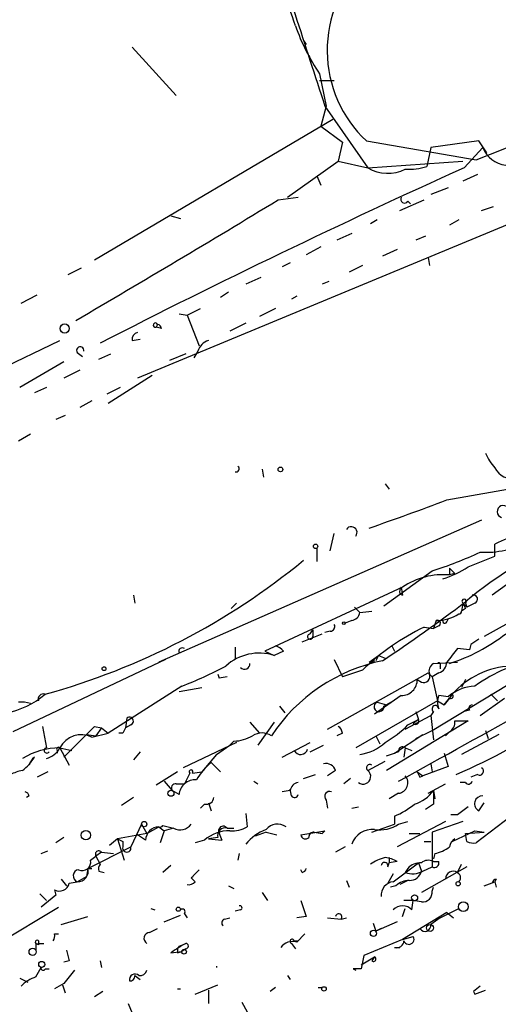
# Model space of a CAD drawing. Extents: x 1 to 872, y 8 to 874.
# Drawn here: x 50 to 80, y 762 to 824 of the extents above; entities that cross this region are included whole.
import ezdxf

# ---------------------------------------------------------------- set-up
doc = ezdxf.new("R2010")
doc.units = 0
doc.header["$MEASUREMENT"] = 0
doc.layers.add('MAIN', color=5, linetype='CONTINUOUS')

msp = doc.modelspace()

# ---------------------------------------------------------------- linework, layer by layer
at = {"layer": 'MAIN'}
for p, q in [((67.564, 822.9599), (67.7333, 822.7059)), ((56.7267, 822.5366), (59.5207, 819.4886)), ((67.9027, 822.0286), (68.072, 821.6053)), ((68.58, 820.8433), (69.0033, 818.8113)), ((68.58, 820.4199), (69.5113, 820.4199)), ((69.0033, 818.8113), (68.6647, 817.5413)), ((68.9187, 818.8113), (71.628, 814.9166)), ((78.486, 815.4246), (86.614, 818.6419)), ((69.4267, 817.9646), (54.356, 809.0746)), ((68.6647, 817.5413), (70.0193, 816.5253)), ((70.0193, 816.5253), (69.7653, 815.3399)), ((71.5433, 816.6099), (78.486, 815.4246)), ((78.6553, 816.6099), (75.6073, 816.1866)), ((79.1633, 815.8479), (78.6553, 816.6099)), ((75.6073, 816.1866), (75.3533, 815.0013)), ((77.724, 814.9166), (78.9093, 816.1866)), ((66.548, 813.0539), (69.7653, 815.3399)), ((69.7653, 815.3399), (71.628, 814.9166)), ((71.628, 814.9166), (77.6393, 815.3399)), ((68.4107, 814.4086), (68.6647, 813.8159)), ((78.5707, 814.4933), (77.6393, 814.0699)), ((76.708, 813.6466), (75.6073, 813.2233)), ((65.9553, 812.8846), (67.2253, 813.0539)), ((73.66, 812.2073), (75.184, 812.8846)), ((74.168, 812.7999), (74.3373, 812.6306)), ((75.692, 779.3566), (131.572, 813.1386)), ((78.8247, 812.2073), (79.5867, 812.4613)), ((81.3647, 811.6993), (57.0653, 801.6239)), ((59.182, 811.8686), (59.7747, 811.6993)), ((72.2207, 811.6146), (71.7973, 811.3606)), ((77.3853, 811.6146), (76.7927, 811.2759)), ((70.612, 810.7679), (69.6807, 810.3446)), ((75.2687, 810.5986), (74.676, 810.3446)), ((68.6647, 809.9213), (67.7333, 809.4133)), ((73.4907, 809.7519), (72.5593, 809.3286)), ((75.438, 809.2439), (75.5227, 808.7359)), ((53.5093, 808.5666), (52.6627, 808.1433)), ((66.7173, 808.9053), (66.2093, 808.6513)), ((71.2893, 808.7359), (70.4427, 808.3126)), ((64.8547, 807.9739), (63.9233, 807.5506)), ((69.1727, 807.7199), (68.7493, 807.5506)), ((49.6993, 806.3653), (50.7153, 806.8733)), ((62.8227, 807.0426), (62.3147, 806.7039)), ((67.1407, 806.7886), (66.802, 806.6193)), ((60.198, 805.6033), (61.0447, 806.0266)), ((65.786, 806.0266), (64.77, 805.5186)), ((59.69, 805.6879), (60.198, 805.6033)), ((60.198, 805.6033), (60.96, 803.6559)), ((58.3353, 805.0106), (58.2507, 804.8413)), ((58.5893, 804.7566), (58.2507, 804.8413)), ((63.9233, 805.0953), (62.9073, 804.5873)), ((56.7267, 803.9946), (57.2347, 804.0793)), ((41.3173, 798.8299), (52.1547, 803.9946)), ((53.2553, 803.2326), (53.594, 802.9786)), ((54.61, 802.8093), (55.372, 803.1479)), ((60.1133, 803.1479), (59.0973, 802.7246)), ((60.8753, 803.3173), (60.6213, 802.8939)), ((52.4087, 802.6399), (49.6147, 801.0313)), ((53.4247, 802.1319), (52.4087, 801.6239)), ((57.9967, 801.7933), (55.2027, 800.0153)), ((51.308, 801.0313), (50.546, 800.6926)), ((55.9647, 801.0313), (55.118, 800.6079)), ((54.1867, 800.1846), (53.4247, 799.7613)), ((52.4933, 799.2533), (51.9007, 798.9993)), ((50.292, 798.0679), (49.53, 797.6446)), ((64.9393, 795.8666), (65.024, 795.3586)), ((72.7287, 794.9353), (72.9827, 794.5966)), ((76.6233, 793.9193), (81.4493, 794.7659)), ((95.0807, 794.3426), (78.994, 785.2833)), ((78.8247, 792.6493), (58.42, 783.6746)), ((69.2573, 790.7019), (69.5113, 791.8026)), ((79.6713, 790.3633), (79.6713, 791.1253)), ((68.4107, 790.8713), (68.4107, 790.0246)), ((72.644, 787.2306), (75.692, 789.4319)), ((76.7927, 789.6013), (76.7927, 789.1779)), ((77.1313, 789.2626), (76.7927, 789.1779)), ((81.6187, 789.4319), (79.502, 787.9079)), ((56.8113, 787.9079), (56.896, 787.3999)), ((73.8293, 788.4159), (65.1087, 784.3519)), ((73.66, 787.9926), (73.8293, 787.9079)), ((73.7447, 788.4159), (73.8293, 787.9079)), ((63.3307, 787.3999), (62.992, 787.0613)), ((77.6393, 787.3999), (77.5547, 786.8919)), ((77.6393, 787.3999), (77.8933, 787.1459)), ((77.8087, 787.3999), (77.8933, 787.1459)), ((78.4013, 787.3999), (77.8933, 787.1459)), ((70.7813, 787.1459), (71.12, 786.8073)), ((71.12, 786.8073), (71.882, 786.8919)), ((77.8087, 787.0613), (77.5547, 786.8919)), ((70.612, 786.2993), (70.1887, 786.1299)), ((75.946, 786.2993), (75.7767, 785.7913)), ((76.6233, 786.2146), (76.708, 786.3839)), ((67.4793, 784.9446), (68.7493, 785.4526)), ((67.9873, 785.4526), (68.1567, 785.7066)), ((68.1567, 785.7066), (68.1567, 785.2833)), ((69.2573, 785.6219), (68.9187, 785.5373)), ((75.184, 785.8759), (75.7767, 785.7913)), ((76.1153, 785.9606), (75.7767, 785.7913)), ((78.1473, 784.7753), (78.0627, 784.4366)), ((63.246, 784.6059), (63.246, 783.8439)), ((65.1087, 784.3519), (65.7013, 784.0979)), ((66.294, 784.3519), (65.7013, 784.0979)), ((73.152, 784.6906), (73.3213, 784.3519)), ((78.0627, 784.4366), (77.3007, 784.5213)), ((58.8433, 783.8439), (49.1913, 779.2719)), ((69.5113, 783.8439), (70.0193, 782.7433)), ((72.0513, 783.7593), (71.4587, 783.4206)), ((71.7127, 783.6746), (72.3053, 784.0979)), ((72.3053, 784.0979), (72.136, 783.7593)), ((72.3053, 784.0979), (72.7287, 783.9286)), ((75.7767, 783.5899), (77.3007, 783.6746)), ((62.1453, 782.9126), (62.23, 782.6586)), ((62.1453, 782.9126), (62.23, 782.6586)), ((69.088, 779.4413), (75.438, 782.9973)), ((71.2893, 783.1666), (70.0193, 782.7433)), ((75.438, 782.9973), (75.692, 782.7433)), ((76.1153, 782.9973), (75.692, 782.7433)), ((76.2, 783.4206), (76.2, 783.2513)), ((62.738, 782.7433), (62.23, 782.6586)), ((74.7607, 782.5739), (75.0147, 782.4046)), ((74.7607, 782.5739), (75.0147, 782.4046)), ((75.692, 782.7433), (76.0307, 781.2193)), ((77.8087, 782.5739), (77.5547, 782.0659)), ((59.8593, 782.1506), (55.2027, 779.1873)), ((59.69, 781.8119), (61.1293, 782.0659)), ((76.962, 781.6426), (76.7927, 781.3886)), ((79.4173, 781.6426), (79.8407, 781.2193)), ((76.0307, 781.2193), (70.866, 778.2559)), ((73.7447, 781.5579), (72.0513, 780.3726)), ((72.2207, 781.1346), (72.8133, 780.9653)), ((72.644, 780.8806), (73.2367, 781.2193)), ((76.0307, 781.2193), (76.454, 780.9653)), ((76.708, 781.4733), (76.1153, 781.5579)), ((76.7927, 781.3886), (76.454, 780.9653)), ((76.454, 780.9653), (76.7927, 781.3886)), ((78.74, 780.2879), (80.264, 781.3886)), ((66.04, 780.8806), (66.3787, 780.4573)), ((74.676, 780.5419), (74.8453, 780.0339)), ((75.7767, 780.5419), (75.6073, 780.2879)), ((78.0627, 780.6266), (77.724, 780.5419)), ((56.388, 780.1186), (56.3033, 779.5259)), ((64.1773, 779.8646), (64.77, 779.1873)), ((65.7013, 779.8646), (64.6853, 778.4253)), ((77.978, 779.9493), (72.8133, 776.8166)), ((73.9987, 779.4413), (75.6073, 780.2879)), ((74.168, 779.6953), (74.8453, 780.0339)), ((74.8453, 780.0339), (74.5067, 779.7799)), ((75.6073, 780.2879), (75.7767, 778.7639)), ((77.1313, 779.9493), (77.978, 779.9493)), ((51.054, 779.6106), (51.308, 778.2559)), ((54.1867, 778.9333), (55.2027, 779.1873)), ((54.356, 779.6106), (54.7793, 779.5259)), ((54.7793, 779.5259), (54.4407, 779.0179)), ((54.7793, 779.5259), (55.2027, 779.1873)), ((56.134, 779.1873), (55.88, 779.1873)), ((56.642, 779.6953), (56.3033, 779.5259)), ((70.0193, 779.1873), (69.6807, 779.0179)), ((74.676, 778.8486), (75.692, 779.3566)), ((76.7927, 779.2719), (76.5387, 779.0179)), ((79.0787, 779.3566), (79.248, 778.8486)), ((53.848, 779.1026), (52.4087, 777.6633)), ((53.848, 779.1026), (54.4407, 779.0179)), ((63.3307, 778.5946), (59.944, 776.9859)), ((63.1613, 778.6793), (62.9073, 778.4253)), ((62.9073, 778.4253), (63.3307, 778.5946)), ((66.2093, 777.6633), (67.9873, 778.5946)), ((72.136, 779.0179), (72.39, 778.5099)), ((73.3213, 777.9173), (75.0993, 779.1026)), ((79.9253, 779.1026), (77.5547, 777.8326)), ((51.9853, 778.0866), (51.9853, 777.9173)), ((52.1547, 778.2559), (52.9167, 778.0866)), ((52.1547, 778.2559), (52.7473, 777.1553)), ((57.2347, 778.0019), (56.8113, 777.4939)), ((62.0607, 777.8326), (62.9073, 778.4253)), ((67.9873, 778.0019), (68.834, 778.4253)), ((72.8133, 777.7479), (73.3213, 777.9173)), ((73.5753, 778.0019), (73.3213, 777.9173)), ((73.9987, 778.2559), (73.914, 777.6633)), ((73.9987, 778.2559), (74.422, 778.0866)), ((73.9987, 778.2559), (74.422, 778.0866)), ((76.454, 777.9173), (76.708, 777.0706)), ((62.0607, 777.8326), (61.1293, 776.7319)), ((61.722, 777.3246), (62.3147, 776.7319)), ((71.628, 776.8166), (72.7287, 777.4093)), ((51.3927, 776.7319), (50.7153, 776.3933)), ((59.6053, 776.7319), (58.2507, 775.8853)), ((60.3673, 776.6473), (60.0287, 775.9699)), ((60.5367, 776.6473), (61.1293, 776.7319)), ((69.596, 776.8166), (69.088, 776.4779)), ((74.7607, 776.7319), (75.0993, 776.4779)), ((76.708, 777.0706), (75.0993, 776.4779)), ((75.6073, 777.2399), (75.692, 776.7319)), ((58.7587, 776.1393), (59.2667, 775.5466)), ((64.4313, 776.1393), (64.6853, 775.9699)), ((67.564, 776.3086), (68.326, 776.5626)), ((70.5273, 776.3086), (70.104, 775.9699)), ((74.93, 776.3933), (75.0993, 776.4779)), ((77.8087, 776.0546), (77.47, 776.0546)), ((78.5707, 776.5626), (78.1473, 776.3933)), ((59.69, 775.2926), (59.2667, 775.5466)), ((59.5207, 775.9699), (60.0287, 775.9699)), ((66.7173, 775.5466), (66.2093, 775.4619)), ((66.802, 775.2079), (66.7173, 775.6313)), ((75.438, 775.3773), (76.5387, 775.9699)), ((75.7767, 775.5466), (75.8613, 775.0386)), ((50.2073, 775.2079), (50.038, 775.1233)), ((56.8113, 775.1233), (56.0493, 774.6153)), ((61.5527, 774.7846), (61.722, 774.2766)), ((69.0033, 774.9539), (69.088, 774.4459)), ((73.5753, 775.3773), (72.9827, 775.0386)), ((78.6553, 774.2766), (78.994, 774.7846)), ((61.2987, 774.6999), (61.0447, 774.4459)), ((70.612, 774.4459), (71.0353, 774.5306)), ((75.7767, 774.6999), (75.2687, 774.3613)), ((63.9233, 774.1073), (64.008, 773.2606)), ((73.3213, 773.9379), (73.3213, 773.4299)), ((76.5387, 773.5993), (73.4907, 771.9906)), ((73.5753, 773.4299), (74.168, 773.5993)), ((77.6393, 773.5993), (75.692, 772.9219)), ((77.3007, 774.0226), (76.8773, 774.0226)), ((80.6873, 773.9379), (78.486, 772.2446)), ((57.3193, 773.4299), (56.642, 771.9906)), ((57.3193, 773.4299), (57.658, 772.8373)), ((57.658, 772.8373), (58.42, 773.2606)), ((58.42, 773.2606), (58.7587, 773.0066)), ((58.7587, 773.0066), (58.5047, 772.2446)), ((58.674, 773.3453), (59.3513, 773.1759)), ((59.3513, 773.1759), (58.7587, 773.0066)), ((62.738, 773.1759), (63.1613, 773.1759)), ((65.1933, 772.9219), (64.516, 772.6679)), ((65.1933, 772.9219), (65.8707, 772.7526)), ((67.3947, 772.7526), (68.9187, 773.0066)), ((68.2413, 772.9219), (68.7493, 772.8373)), ((68.9187, 773.0066), (68.7493, 772.8373)), ((68.7493, 772.8373), (68.9187, 773.0066)), ((71.882, 772.9219), (73.3213, 773.4299)), ((75.692, 772.9219), (75.692, 770.7206)), ((76.962, 772.3293), (78.4013, 773.0066)), ((77.8087, 772.8373), (78.994, 772.9219)), ((78.4013, 773.0066), (78.994, 772.9219)), ((52.4087, 772.5833), (51.9007, 772.2446)), ((55.7953, 772.4986), (55.2873, 772.0753)), ((57.658, 772.8373), (55.7953, 772.4986)), ((55.7953, 772.4986), (56.2187, 771.1439)), ((56.134, 772.3293), (56.134, 771.9906)), ((57.5733, 772.4139), (57.0653, 772.7526)), ((61.2987, 772.4139), (60.706, 772.2446)), ((62.1453, 772.5833), (61.5527, 772.4986)), ((61.5527, 772.4986), (62.3993, 772.4139)), ((62.23, 772.8373), (62.3993, 772.4139)), ((62.23, 772.8373), (62.3993, 772.4139)), ((74.2527, 772.8373), (74.93, 772.8373)), ((75.184, 772.3293), (75.6073, 772.3293)), ((77.1313, 772.4986), (76.962, 772.3293)), ((77.8933, 772.3293), (77.8087, 772.8373)), ((50.9693, 771.5673), (51.3927, 771.7366)), ((53.9327, 770.6359), (56.642, 771.9906)), ((70.1887, 771.9906), (69.596, 771.6519)), ((54.102, 771.1439), (54.4407, 771.3979)), ((54.7793, 771.6519), (54.4407, 771.3979)), ((54.4407, 771.3979), (54.6947, 770.8899)), ((54.7793, 771.6519), (55.5413, 771.5673)), ((63.5, 771.5673), (63.4153, 771.1439)), ((72.9827, 771.3133), (72.9827, 770.9746)), ((73.4907, 771.0593), (72.9827, 770.9746)), ((75.8613, 771.5673), (75.7767, 771.2286)), ((75.7767, 771.0593), (76.1153, 771.0593)), ((53.9327, 770.6359), (53.848, 770.1279)), ((53.9327, 770.6359), (53.848, 770.1279)), ((53.9327, 770.6359), (54.1867, 770.6359)), ((54.61, 770.4666), (54.9487, 770.3819)), ((59.182, 770.8053), (58.674, 770.3819)), ((60.96, 770.5513), (60.6213, 770.2126)), ((67.4793, 770.3819), (67.3947, 770.5513)), ((72.898, 770.7206), (72.9827, 770.9746)), ((73.2367, 769.7893), (74.8453, 770.9746)), ((74.168, 770.6359), (73.9987, 770.3819)), ((74.8453, 770.9746), (75.0147, 770.4666)), ((77.8933, 770.7206), (75.0147, 769.1119)), ((75.0993, 770.4666), (75.692, 770.7206)), ((77.3007, 770.3819), (77.5547, 770.8899)), ((52.2393, 769.9586), (52.578, 769.5353)), ((52.7473, 769.7046), (53.2553, 769.7893)), ((53.2553, 769.7893), (53.848, 770.1279)), ((60.706, 769.7893), (60.452, 770.0433)), ((70.2733, 769.8739), (70.4427, 769.4506)), ((73.2367, 770.2973), (72.898, 769.7046)), ((74.168, 769.8739), (73.66, 769.6199)), ((78.994, 769.5353), (79.6713, 769.7893)), ((79.756, 769.9586), (79.6713, 769.7893)), ((79.6713, 769.7893), (79.756, 769.4506)), ((51.816, 769.2813), (51.9007, 768.9426)), ((62.8227, 769.5353), (63.1613, 769.3659)), ((73.406, 769.5353), (73.0673, 769.4506)), ((75.692, 769.1966), (75.7767, 769.4506)), ((50.8847, 769.0273), (51.308, 768.6039)), ((51.9007, 768.9426), (50.9693, 768.1806)), ((64.9393, 769.1119), (65.278, 768.6039)), ((74.422, 768.0113), (74.5067, 768.6039)), ((45.5507, 764.2859), (52.07, 768.1806)), ((57.912, 768.0959), (58.166, 768.0113)), ((63.5847, 768.0113), (63.246, 767.9266)), ((73.8293, 767.5879), (73.9987, 768.0959)), ((76.2, 767.5033), (77.3853, 768.0959)), ((52.2393, 767.0799), (53.9327, 767.5879)), ((58.7587, 767.2493), (59.7747, 767.6726)), ((60.0287, 767.7573), (60.198, 767.5033)), ((62.5687, 767.4186), (62.9073, 767.5033)), ((67.7333, 767.5879), (67.1407, 767.5033)), ((69.088, 767.5033), (69.9347, 767.4186)), ((69.9347, 767.4186), (70.2733, 767.5033)), ((76.6233, 767.8419), (73.8293, 766.1486)), ((76.2, 767.5033), (75.6073, 767.0799)), ((76.6233, 767.8419), (77.0467, 767.5033)), ((57.8273, 766.5719), (58.3353, 766.8259)), ((71.9667, 767.1646), (72.136, 766.6566)), ((73.4907, 767.2493), (72.136, 766.6566)), ((72.4747, 766.8259), (72.136, 766.6566)), ((51.816, 766.4873), (52.07, 766.4873)), ((66.9713, 766.0639), (67.2253, 766.0639)), ((67.1407, 765.9793), (67.6487, 766.4873)), ((73.8293, 766.1486), (71.374, 765.1326)), ((73.8293, 766.1486), (74.5067, 766.3179)), ((50.8, 765.8099), (50.6307, 765.8946)), ((50.6307, 765.8946), (50.6307, 765.4713)), ((50.8, 765.8946), (51.1387, 765.8946)), ((59.69, 765.7253), (60.1133, 765.8946)), ((60.1133, 765.5559), (59.8593, 765.3866)), ((66.802, 765.8946), (67.056, 765.5559)), ((73.3213, 765.6406), (73.66, 765.6406)), ((59.182, 765.3019), (59.8593, 765.3866)), ((59.6053, 765.3019), (59.8593, 765.3866)), ((71.2047, 764.5399), (72.0513, 765.0479)), ((72.0513, 765.0479), (71.882, 764.7939)), ((50.6307, 763.7779), (50.9693, 764.3706)), ((51.2233, 764.2859), (51.4773, 764.2859)), ((52.7473, 764.7939), (52.4087, 764.7093)), ((54.6947, 764.7939), (54.7793, 764.3706)), ((62.0607, 764.4553), (62.0607, 764.3706)), ((70.6967, 764.2859), (70.866, 764.2013)), ((49.6147, 763.6933), (50.1227, 763.4393)), ((56.896, 763.8626), (57.2347, 763.6086)), ((66.548, 763.8626), (66.7173, 763.6086)), ((52.4087, 763.3546), (51.816, 763.0159)), ((52.324, 763.2699), (52.4933, 762.7619)), ((59.6053, 763.0159), (59.7747, 763.0159)), ((60.706, 762.6773), (62.1453, 763.2699)), ((65.786, 763.1006), (65.4473, 762.8466)), ((68.4953, 763.1006), (68.7493, 763.1006)), ((78.74, 763.1853), (78.3167, 762.8466)), ((54.864, 762.8466), (54.356, 762.5079)), ((61.5527, 762.9313), (61.5527, 762.0846)), ((78.3167, 762.8466), (78.4013, 762.6773)), ((78.3167, 762.8466), (78.4013, 762.6773)), ((78.4013, 762.6773), (79.0787, 762.9313)), ((56.4727, 762.0846), (56.7267, 761.4919)), ((63.6693, 762.1693), (64.008, 761.5766))]:
    msp.add_line(p, q, dxfattribs=at)
for centre, radius in [((52.4594, 804.7566), 0.2878), ((66.1035, 795.8455), 0.1496), ((68.3259, 790.9842), 0.1411), ((70.1039, 786.13), 0.0846), ((54.9486, 783.2513), 0.1197), ((59.182, 775.3773), 0.1893), ((57.4886, 773.43), 0.1693), ((53.8024, 772.7331), 0.3002), ((77.3429, 769.6623), 0.1338), ((74.5913, 768.7733), 0.1893), ((59.6476, 768.0536), 0.1338), ((77.671, 768.2124), 0.3085), ((71.9878, 766.5296), 0.1951), ((75.5649, 766.8683), 0.2158), ((50.4331, 765.3584), 0.2275), ((60.0075, 765.3655), 0.1496), ((51.0116, 764.5612), 0.1951), ((68.8622, 763.016), 0.1411)]:
    msp.add_circle(centre, radius, dxfattribs=at)
for centre, radius, start, end in [((864.4003, 1080.6976), 837.4816, 197.388948, 198.2224389), ((54.2676, 819.764), 13.4379, 17.886852, 38.014619), ((76.8643, 822.3226), 7.8069, 133.821373, 227.033165), ((79.1927, 828.0546), 12.8309, 198.933708, 214.195998), ((80.5133, 816.7926), 1.7147, 200.69684, 264.491236), ((297.4143, 329.3111), 532.9883, 114.342228, 117.090279), ((72.8893, 817.0008), 2.4362, 238.818838, 297.089904), ((74.2527, 818.3013), 3.4787, 265.81276, 288.444324), ((-358.5423, 1510.5589), 816.6686, 300.2740918, 301.3182825), ((73.9564, 812.9269), 0.2469, 149.040224, 329.02828), ((58.2, 804.9724), 0.1406, 15.76626, 291.142866), ((58.293, 804.7143), 0.2993, 8.124688, 81.875312), ((57.1753, 804.0624), 0.4537, 104.030118, 188.59446), ((53.4492, 803.364), 0.2342, 348.498155, 214.124272), ((61.8489, 803.0209), 1.0178, 106.919786, 163.067804), ((81.5478, 797.7995), 2.6338, 200.372473, 224.564679), ((63.3096, 795.8771), 0.1908, 250.51997, 56.351584), ((80.7933, 796.5019), 1.2498, 206.138611, 280.730045), ((19.8934, 942.9295), 159.4438, 288.965601, 290.842406), ((80.1933, 793.1858), 0.3803, 328.638291, 254.96957), ((70.5842, 791.8654), 0.365, 320.523977, 148.408952), ((82.7993, 785.1137), 6.7767, 102.955517, 117.489194), ((92.442, 770.289), 22.5792, 109.685573, 130.397483), ((79.0605, 796.3718), 5.7634, 266.812174, 298.244939), ((67.2151, 815.7396), 27.6397, 287.860044, 294.643375), ((-90.5339, 1213.371), 455.9664, 291.689156, 291.918327), ((39.4992, 824.2721), 44.2123, 285.377485, 309.403164), ((76.4015, 784.556), 4.6384, 85.161987, 123.679105), ((74.1762, 795.6329), 7.0584, 288.102012, 302.58998), ((161.6244, 874.0694), 119.7133, 224.876948, 225.106165), ((74.1257, 788.1195), 0.4827, 142.11877, 195.242626), ((78.3025, 787.6492), 0.2681, 291.618902, 105.243874), ((14.0459, 871.773), 105.6893, 303.616814, 307.106911), ((77.724, 787.5128), 0.1411, 306.878017, 233.121983), ((162.3739, 829.5806), 94.6529, 206.464022, 206.693205), ((70.5275, 786.8918), 0.5985, 278.116564, 351.883436), ((75.9403, 788.9772), 2.6779, 270.121956, 302.656294), ((77.4277, 786.8496), 0.1339, 251.537987, 18.421413), ((69.2432, 785.9182), 0.2967, 272.724474, 25.364546), ((76.0306, 786.13), 0.1893, 296.565051, 116.551512), ((76.4963, 786.2569), 0.1339, 161.537987, 341.578587), ((67.9873, 785.2832), 0.1694, 90, 0.033823), ((81.7583, 772.2711), 15.11, 115.791406, 133.856355), ((-1620.0408, 3844.4037), 3504.6515, 298.8977552, 299.2112757), ((73.4479, 794.3009), 11.2211, 287.342389, 307.950712), ((163.0512, 657.9447), 152.6259, 123.57026, 123.799443), ((59.8911, 784.3519), 0.2182, 50.913782, 202.81582), ((64.7699, 781.0924), 3.1465, 72.781869, 132.274424), ((65.5323, 783.7598), 0.9648, 37.859358, 74.753736), ((288.6216, 614.7603), 271.0633, 141.223946, 141.453146), ((63.8387, 783.5616), 0.3398, 221.623737, 4.777645), ((74.8005, 772.8593), 11.128, 101.61892, 146.397327), ((76.1011, 783.082), 0.6027, 122.566713, 196.324089), ((76.1153, 783.5052), 0.1197, 315.033843, 134.966157), ((75.9248, 783.6693), 0.6985, 285.827086, 0.434734), ((51.5198, 804.2059), 23.5793, 290.712494, 298.175416), ((75.1628, 782.7645), 0.3892, 247.632677, 22.367323), ((80.923, 778.1351), 5.2908, 92.553339, 138.47483), ((84.693, 773.2922), 10.8654, 113.567509, 125.384366), ((73.7531, 782.5655), 1.0076, 269.522357, 0.477643), ((47.7757, 785.6484), 5.2851, 280.821774, 310.717), ((51.1207, 781.3219), 0.3367, 72.259218, 197.740782), ((78.5029, 779.4413), 2.7112, 92.147612, 131.454706), ((76.8773, 781.5156), 0.1526, 236.33076, 56.299523), ((49.6994, 779.1885), 1.9535, 72.340474, 94.974822), ((72.334, 780.8437), 0.3122, 111.279964, 6.788107), ((77.132, 781.1346), 1.1013, 157.395743, 202.604257), ((75.9036, 780.7113), 0.2117, 0, 233.162586), ((78.232, 780.7536), 0.2117, 90, 216.875312), ((56.5573, 779.9323), 0.2517, 289.666075, 132.262972), ((74.6443, 779.9492), 0.2181, 230.897224, 22.850219), ((76.4538, 779.8646), 0.6828, 299.760495, 7.126057), ((61.7686, 812.3932), 39.0186, 293.321991, 304.412741), ((-72.8979, 906.3565), 179.6053, 314.885409, 315.114592), ((140.8786, 737.0266), 94.6529, 153.320357, 153.549513), ((64.9393, 778.0867), 1.1038, 57.523632, 122.471989), ((69.4691, 779.145), 0.5518, 4.396316, 57.536771), ((69.266, 784.6138), 6.9441, 299.910776, 314.903734), ((53.5252, 777.5311), 1.5504, 64.743999, 152.127513), ((63.1253, 781.0497), 2.3707, 270.870102, 301.011837), ((70.6768, 780.8474), 3.0472, 278.363041, 312.32795), ((52.2273, 773.5143), 4.7422, 90.877204, 121.012657), ((51.332, 778.0885), 0.1691, 98.158851, 329.204709), ((50.9973, 778.8349), 1.2941, 283.891284, 333.423069), ((52.07, 778.1712), 0.1198, 45, 224.966157), ((67.3795, 778.2801), 0.4518, 205.362465, 346.065257), ((73.8293, 778.0583), 0.2603, 49.39393, 192.519254), ((48.0154, 779.1745), 2.9475, 306.872619, 329.155591), ((51.139, 776.901), 0.9658, 127.879667, 164.733434), ((64.558, 773.9808), 4.3845, 130.302505, 149.229875), ((68.9933, 776.6291), 0.6312, 17.280921, 104.617437), ((50.3332, 773.8991), 2.9688, 100.660795, 116.210312), ((60.452, 776.732), 0.1198, 315, 225), ((71.3317, 776.4356), 0.4827, 232.11877, 52.12814), ((71.7551, 776.9859), 0.2117, 53.162586, 233.103038), ((159.5053, 818.8926), 94.6529, 206.450487, 206.679643), ((78.6976, 776.7743), 0.2468, 239.06013, 59.008378), ((60.7059, 775.208), 1.0194, 85.228424, 175.239626), ((67.3101, 775.4619), 0.5987, 98.142282, 171.868545), ((73.5023, 776.0371), 0.6639, 276.313504, 41.60487), ((77.9992, 776.2027), 0.2413, 217.862488, 344.765709), ((49.9113, 775.1659), 0.299, 8.075896, 81.924104), ((59.4642, 775.716), 0.2602, 77.454468, 220.620402), ((69.2074, 775.1848), 0.3081, 64.092058, 228.525491), ((73.9137, 776.9018), 2.3038, 287.104923, 323.966775), ((287.4765, 775.1232), 211.7002, 179.885408, 180.114564), ((61.4303, 775.1421), 0.4614, 253.426842, 357.66472), ((66.9925, 775.356), 0.2413, 217.862488, 344.765709), ((78.8686, 774.7187), 0.4909, 85.244113, 244.244084), ((71.5426, 778.3417), 4.7495, 291.99384, 309.934081), ((204.6272, 604.9677), 211.6403, 126.756633, 126.985837), ((58.4411, 772.3928), 0.8681, 91.392836, 178.607164), ((58.5047, 773.4299), 0.1893, 243.421413, 333.448488), ((59.7597, 773.9182), 0.8472, 241.181207, 324.803533), ((62.8477, 770.6891), 2.3183, 88.526828, 131.926222), ((62.6109, 772.7103), 0.4826, 74.731346, 195.257201), ((62.484, 773.0066), 0.2923, 33.68463, 213.684631), ((63.0345, 774.9675), 1.965, 266.288528, 299.697503), ((66.1889, 770.4022), 2.8675, 110.316336, 142.19494), ((65.9172, 772.509), 0.929, 53.998471, 141.187049), ((68.1989, 772.6257), 0.2992, 81.85365, 188.14635), ((71.9305, 771.7002), 1.3963, 85.037013, 160.778698), ((72.3899, 775.1662), 2.1023, 260.73168, 304.321983), ((98.2746, 857.0589), 94.6305, 243.3271, 243.556364), ((67.691, 772.795), 0.2994, 188.143638, 315), ((77.4696, 771.9063), 0.6821, 119.733421, 172.90103), ((78.3165, 773.1749), 0.9456, 243.413271, 280.325982), ((54.61, 771.525), 0.2117, 36.85365, 216.896962), ((56.388, 771.9237), 0.2627, 165.244224, 14.755776), ((75.3748, 773.8741), 2.3575, 281.90906, 306.972457), ((53.5729, 771.0381), 0.5396, 244.432122, 11.30785), ((73.2163, 769.0046), 2.3596, 101.925675, 126.967509), ((72.6438, 769.7887), 1.527, 56.315136, 86.812677), ((75.4544, 770.4892), 0.6549, 60.518813, 132.171884), ((75.8359, 770.9746), 0.2919, 240.46691, 16.864659), ((53.3929, 770.1597), 0.3951, 97.693333, 249.620458), ((53.2765, 770.4666), 0.6777, 268.207184, 14.466861), ((55.0757, 770.5935), 0.4827, 142.11877, 195.242626), ((67.437, 770.6782), 0.2993, 278.124688, 351.875312), ((72.6924, 770.7932), 0.218, 340.55122, 176.818712), ((74.4643, 771.5254), 1.2347, 247.845274, 300.952614), ((74.9178, 769.9891), 0.9902, 84.384402, 139.217958), ((74.2879, 770.6148), 0.7418, 267.279935, 348.474956), ((77.0466, 769.9418), 0.5082, 59.999205, 178.105497), ((60.3249, 770.0857), 0.4828, 254.760495, 322.126057), ((60.368, 770.2966), 0.2669, 288.346687, 341.653313), ((73.334, 768.9323), 0.8625, 96.477373, 184.948448), ((74.3035, 768.5189), 1.356, 92.147058, 131.445099), ((77.1525, 770.0433), 0.3445, 312.506361, 79.378301), ((79.7985, 769.6621), 0.2995, 98.157154, 171.842846), ((52.1335, 769.8188), 0.6243, 239.429752, 349.460397), ((75.0994, 769.1119), 0.5986, 261.865837, 8.134163), ((321.5638, 852.7458), 267.7346, 198.316967, 198.54615), ((74.1681, 764.7075), 3.9047, 77.477877, 93.731206), ((59.9017, 767.8843), 0.1796, 315, 135), ((63.5423, 768.1383), 0.1339, 288.462013, 108.421413), ((73.8293, 767.4469), 0.8184, 43.598957, 136.396215), ((62.6321, 767.1858), 0.2413, 105.234291, 232.137512), ((69.7956, 767.5638), 0.201, 313.770838, 173.11535), ((75.2432, 767.0206), 0.3688, 211.867048, 9.250391), ((50.7154, 765.9793), 0.1198, 314.966157, 225), ((51.35, 766.3603), 0.483, 322.140624, 15.244715), ((57.8338, 766.2105), 0.3615, 91.030389, 240.903834), ((66.8443, 766.0216), 0.1339, 18.421413, 251.578587), ((73.4589, 766.0745), 0.4552, 252.404942, 358.665732), ((74.2262, 766.1539), 0.3249, 196.081041, 30.313555), ((93.15, 765.8946), 42.3501, 179.885409, 180.114591), ((222.0066, 807.4561), 174.5531, 193.917671, 194.146862), ((65.8838, 755.7995), 11.628, 119.752888, 125.19434), ((60.0713, 765.4289), 0.483, 142.140624, 195.244715), ((60.1133, 765.7252), 0.1694, 270, 90), ((66.8868, 765.0477), 0.9656, 74.754769, 142.11773), ((282.993, 722.3785), 215.8947, 168.578089, 168.807241), ((71.992, 764.904), 0.1556, 225.026032, 67.603846), ((51.0963, 764.3283), 0.1339, 161.578587, 341.537987), ((264.4191, 594.4555), 271.0633, 141.228066, 141.457252), ((57.2178, 764.3112), 0.4537, 261.405541, 345.982133), ((70.9507, 637.286), 127.0002, 89.885409, 90.114591), ((51.5483, 761.3074), 2.6354, 110.376144, 134.555713), ((56.9075, 763.599), 0.3582, 47.387357, 192.103695), ((56.5996, 763.8203), 0.2994, 261.878017, 8.121983)]:
    msp.add_arc(centre, radius, start, end, dxfattribs=at)

doc.saveas('drawing.dxf')
